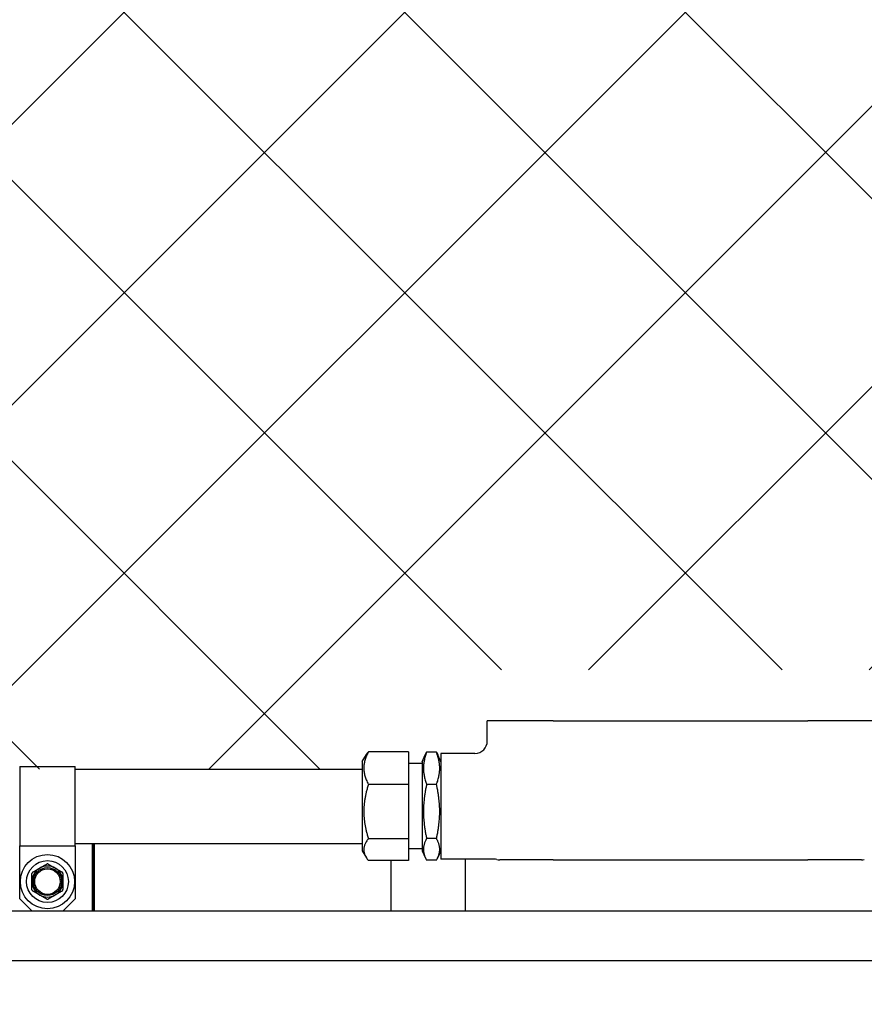
# Model space of a CAD drawing. Units: inches. Extents: x 1807 to 2293, y 334 to 717.
# Drawn here: x 1993 to 2002, y 448 to 458 of the extents above; entities that cross this region are included whole.
import ezdxf

# ---------------------------------------------------------------- set-up
doc = ezdxf.new("R2010")
doc.units = ezdxf.units.IN
doc.header["$LTSCALE"] = 0.25
doc.header["$MEASUREMENT"] = 0
doc.layers.get('Defpoints').update_dxf_attribs({"lineweight": 0})
for name, color, linetype, lineweight in [('Dimensions', 7, 'Continuous', 30), ('Hatch', 8, 'Continuous', 18), ('Reference (ANSI)', 7, 'Continuous', 70), ('Visible (ANSI)', 7, 'Continuous', 25)]:
    doc.layers.add(name, color=color, linetype=linetype, lineweight=lineweight)
doc.styles.get("Standard").update_dxf_attribs({"font": 'arialbd.ttf'})
doc.dimstyles.new('ShopGates24$0', dxfattribs={"dimscale": 16, "dimtxt": 0.125, "dimasz": 0.125, "dimexe": 0.0625, "dimexo": 0.0625, "dimgap": 0.0625, "dimtad": 0, "dimtih": 1, "dimtoh": 1, "dimdec": 4, "dimzin": 4, "dimdsep": 46, "dimlunit": 5, "dimtxsty": 'Standard', "dimcen": 0, "dimclrd": 96, "dimclre": 96, "dimclrt": 96, "dimadec": 0, "dimazin": 0, "dimtfac": 1, "dimtdec": 4, "dimtofl": 0, "dimtmove": 0, "dimatfit": 3, "dimfxl": 1, "dimtfillclr": 96, "dimfrac": 2, "dimtolj": 1, "dimtzin": 0, "dimlwd": -1, "dimlwe": -1, "dimarcsym": 0})
doc.dimstyles.new('Site Layouts32', dxfattribs={"dimscale": 32, "dimtxt": 0.125, "dimasz": 0.125, "dimexe": 0.0625, "dimexo": 0.0625, "dimgap": 0.0625, "dimtad": 0, "dimtih": 1, "dimtoh": 1, "dimdec": 4, "dimzin": 4, "dimdsep": 46, "dimlunit": 5, "dimtxsty": 'Standard', "dimcen": 0, "dimclrd": 256, "dimclre": 256, "dimclrt": 256, "dimadec": 0, "dimazin": 0, "dimtp": 0.125, "dimtm": 1e-09, "dimtfac": 1, "dimtdec": 4, "dimtofl": 0, "dimtmove": 0, "dimatfit": 3, "dimfxl": 1, "dimfrac": 2, "dimtolj": 1, "dimtzin": 0, "dimlwd": -1, "dimlwe": -1, "dimarcsym": 0})

# ---------------------------------------------------------------- blocks, each defined once
blk = doc.blocks.new('*D7')
at = {"layer": 'Defpoints', "color": 0, "transparency": 16777216}
for p in [(1962.8139, 466.9321), (1962.8139, 446.4802), (2174.814, 444.1365)]:
    blk.add_point(p, dxfattribs=at)
at = {"layer": 'Dimensions', "transparency": 16777216}
for p, q in [((1962.8139, 448.4802), (1962.8139, 468.9321)), ((2174.814, 446.1365), (2174.814, 468.9321)), ((1966.8139, 466.9321), (2041.4778, 466.9321)), ((2170.814, 466.9321), (2096.6511, 466.9321))]:
    blk.add_line(p, q, dxfattribs=at)
for points in [[(1966.8139, 467.5988), (1966.8139, 466.2654), (1962.8139, 466.9321)], [(2170.814, 467.5988), (2170.814, 466.2654), (2174.814, 466.9321)]]:
    blk.add_solid(points, dxfattribs=at)
at = {"layer": 'Dimensions', "transparency": 16777216, "insert": (2069.0645, 466.9321), "char_height": 4, "attachment_point": 5}
blk.add_mtext('\\A1;PIN TO PIN VARIES', dxfattribs=at)

msp = doc.modelspace()

# ---------------------------------------------------------------- hatches: boundary and pattern name
at = {"layer": 'Hatch'}
h = msp.add_hatch(dxfattribs=at)
h.set_pattern_fill('ANSI37', color=256, scale=16)
h.set_pattern_definition([(45, (1039.5294, 1840.1069), (-1.4142136, 1.4142136), []), (135, (1039.5294, 1840.1069), (-1.4142136, -1.4142136), [])])
h.paths.add_polyline_path([(2173.06394, 436.35523), (2177.43894, 436.35523), (2177.43894, 435.18948), (2176.24627, 435.18948), (2176.24627, 434.45671), (2177.43894, 434.45671), (2177.43894, 425.74484), (2176.24627, 425.74484), (2176.24627, 425.01208), (2177.43894, 425.01208), (2177.43894, 416.71622), (2176.24627, 416.71622), (2176.24627, 415.98346), (2177.43894, 415.98346), (2177.43894, 413.98023), (2173.06394, 413.98023)])
h.paths.add_polyline_path([(2114.81394, 436.35523), (2163.56394, 436.35523), (2163.56394, 413.98023), (2114.81394, 413.98023)])
h.paths.add_polyline_path([(2049.81394, 436.35523), (2112.43894, 436.35523), (2112.43894, 413.98023), (2049.81394, 413.98023)])
h.paths.add_polyline_path([(1984.81394, 425.01208), (1986.0066, 425.01208), (1986.0066, 425.74484), (1984.81394, 425.74484), (1984.81394, 434.45671), (1986.0066, 434.45671), (1986.0066, 435.18948), (1984.81394, 435.18948), (1984.81394, 436.35523), (2047.43894, 436.35523), (2047.43894, 413.98023), (1984.81394, 413.98023), (1984.81394, 415.98346), (1986.0066, 415.98346), (1986.0066, 416.71622), (1984.81394, 416.71622)])
h.paths.add_polyline_path([(1979.53704, 436.35523), (1982.43894, 436.35523), (1982.43894, 435.18948), (1982.27063, 435.18948), (1982.27063, 434.45671), (1982.43894, 434.45671), (1982.43894, 430.98023), (1979.53704, 430.98023)])
h.paths.add_polyline_path([(1971.56394, 428.60523), (1982.43894, 428.60523), (1982.43894, 425.74484), (1982.27063, 425.74484), (1982.27063, 425.01208), (1982.43894, 425.01208), (1982.43894, 420.35523), (1971.56394, 420.35523)])
h.paths.add_polyline_path([(1957.19394, 426.9596), (1958.3866, 426.9596), (1958.3866, 427.69237), (1957.19394, 427.69237), (1957.19394, 428.60523), (1962.06394, 428.60523), (1962.06394, 420.35523), (1957.19394, 420.35523), (1957.19394, 421.21652), (1958.3866, 421.21652), (1958.3866, 421.94929), (1957.19394, 421.94929)])
h.paths.add_polyline_path([(1978.93894, 417.98023), (1982.43894, 417.98023), (1982.43894, 416.71622), (1982.27063, 416.71622), (1982.27063, 415.98346), (1982.43894, 415.98346), (1982.43894, 413.98023), (1978.93894, 413.98023)])
h.paths.add_polyline_path([(2034.99694, 450.53773), (2034.99694, 450.49175), (2035.04069, 450.39175), (2035.03903, 450.39557), (2035.03742, 450.39936), (2035.03587, 450.40311), (2035.03437, 450.40683), (2035.03292, 450.4105), (2035.03151, 450.41415), (2035.03016, 450.41775), (2035.02885, 450.42133), (2035.02758, 450.42488), (2035.02637, 450.4284), (2035.02519, 450.43189), (2035.02407, 450.43535), (2035.02298, 450.43879), (2035.02194, 450.4422), (2035.02094, 450.44559), (2035.01999, 450.44895), (2035.01907, 450.4523), (2035.0182, 450.45562), (2035.01736, 450.45892), (2035.01657, 450.46221), (2035.01581, 450.46547), (2035.0151, 450.46872), (2035.01442, 450.47196), (2035.01378, 450.47518), (2035.01318, 450.47838), (2035.01262, 450.48157), (2035.01209, 450.48475), (2035.0116, 450.48792), (2035.01115, 450.49108), (2035.01074, 450.49423), (2035.01036, 450.49737), (2035.01001, 450.5005), (2035.00971, 450.50362), (2035.00944, 450.50674), (2035.0092, 450.50985), (2035.009, 450.51296), (2035.00884, 450.51606), (2035.00871, 450.51916), (2035.00862, 450.52225), (2035.00856, 450.52535), (2035.00854, 450.52844), (2035.00855, 450.53154), (2035.0086, 450.53463), (2035.00868, 450.53773)])
h.paths.add_polyline_path([(2035.01999, 450.44895), (2035.02094, 450.44559), (2035.02194, 450.4422), (2035.02298, 450.43879), (2035.02407, 450.43535), (2035.02519, 450.43189), (2035.02637, 450.4284), (2035.02758, 450.42488), (2035.02885, 450.42133), (2035.03016, 450.41775), (2035.03151, 450.41415), (2035.03292, 450.4105), (2035.03437, 450.40683), (2035.03587, 450.40311), (2035.03742, 450.39936), (2035.03903, 450.39557), (2035.04069, 450.39175), (2035.14069, 450.39175), (2035.14234, 450.39557), (2035.14395, 450.39936), (2035.1455, 450.40311), (2035.147, 450.40683), (2035.14846, 450.4105), (2035.14986, 450.41415), (2035.15122, 450.41775), (2035.15253, 450.42133), (2035.15379, 450.42488), (2035.15501, 450.4284), (2035.15618, 450.43189), (2035.15731, 450.43535), (2035.15839, 450.43879), (2035.15943, 450.4422), (2035.16043, 450.44559), (2035.16139, 450.44895), (2035.1623, 450.4523), (2035.16318, 450.45562), (2035.16401, 450.45892), (2035.1648, 450.46221), (2035.16556, 450.46547), (2035.16627, 450.46872), (2035.16695, 450.47196), (2035.16759, 450.47518), (2035.16819, 450.47838), (2035.16875, 450.48157), (2035.16928, 450.48475), (2035.16977, 450.48792), (2035.17022, 450.49108), (2035.17064, 450.49423), (2035.17101, 450.49737), (2035.17136, 450.5005), (2035.17166, 450.50362), (2035.17193, 450.50674), (2035.17217, 450.50985), (2035.17237, 450.51296), (2035.17253, 450.51606), (2035.17266, 450.51916), (2035.17275, 450.52225), (2035.17281, 450.52535), (2035.17283, 450.52844), (2035.17282, 450.53154), (2035.17277, 450.53463), (2035.17269, 450.53773), (2035.00868, 450.53773), (2035.0086, 450.53463), (2035.00855, 450.53154), (2035.00854, 450.52844), (2035.00856, 450.52535), (2035.00862, 450.52225), (2035.00871, 450.51916), (2035.00884, 450.51606), (2035.009, 450.51296), (2035.0092, 450.50985), (2035.00944, 450.50674), (2035.00971, 450.50362), (2035.01001, 450.5005), (2035.01036, 450.49737), (2035.01074, 450.49423), (2035.01115, 450.49108), (2035.0116, 450.48792), (2035.01209, 450.48475), (2035.01262, 450.48157), (2035.01318, 450.47838), (2035.01378, 450.47518), (2035.01442, 450.47196), (2035.0151, 450.46872), (2035.01581, 450.46547), (2035.01657, 450.46221), (2035.01736, 450.45892), (2035.0182, 450.45562), (2035.01907, 450.4523)])
h.paths.add_polyline_path([(2034.99694, 450.51023), (2034.99694, 450.53773), (2034.85644, 450.53773), (2034.85644, 450.51023)])
h.paths.add_polyline_path([(2040.76901, 450.5336), (2040.77012, 450.53773), (2040.34444, 450.53773), (2040.34444, 450.46415), (2040.74694, 450.46415), (2040.74856, 450.46871), (2040.75016, 450.47324), (2040.75172, 450.47773), (2040.75324, 450.4822), (2040.75473, 450.48663), (2040.75619, 450.49103), (2040.75761, 450.49541), (2040.759, 450.49976), (2040.76036, 450.50407), (2040.76169, 450.50837), (2040.76299, 450.51263), (2040.76425, 450.51688), (2040.76549, 450.52109), (2040.76669, 450.52529), (2040.76786, 450.52946)])
h.paths.add_polyline_path([(2094.36165, 450.52048), (2094.36041, 450.52483), (2094.3592, 450.52915), (2094.35802, 450.53345), (2094.35688, 450.53773), (2094.31844, 450.53773), (2094.31844, 450.48886), (2094.33477, 450.46272), (2094.33482, 450.46269), (2094.33492, 450.46266), (2094.33507, 450.46262), (2094.33527, 450.46259), (2094.33553, 450.46256), (2094.33584, 450.46253), (2094.3362, 450.46249), (2094.33662, 450.46246), (2094.33709, 450.46243), (2094.33762, 450.4624), (2094.33819, 450.46236), (2094.33883, 450.46233), (2094.33951, 450.4623), (2094.34026, 450.46226), (2094.34105, 450.46223), (2094.34191, 450.4622), (2094.34282, 450.46216), (2094.34378, 450.46213), (2094.34481, 450.46209), (2094.34589, 450.46206), (2094.34703, 450.46202), (2094.34823, 450.46199), (2094.34949, 450.46195), (2094.35081, 450.46192), (2094.35219, 450.46188), (2094.35364, 450.46185), (2094.35515, 450.46181), (2094.35672, 450.46178), (2094.35835, 450.46174), (2094.36005, 450.4617), (2094.36182, 450.46167), (2094.36366, 450.46163), (2094.36556, 450.46159), (2094.36754, 450.46155), (2094.36959, 450.46152), (2094.37171, 450.46148), (2094.3739, 450.46144), (2094.37617, 450.4614), (2094.37851, 450.46136), (2094.38094, 450.46132), (2094.37923, 450.46606), (2094.37757, 450.47077), (2094.37594, 450.47545), (2094.37435, 450.48009), (2094.37279, 450.4847), (2094.37128, 450.48927), (2094.3698, 450.49382), (2094.36835, 450.49833), (2094.36694, 450.50282), (2094.36557, 450.50727), (2094.36423, 450.5117), (2094.36292, 450.5161)])
h.paths.add_polyline_path([(2094.37128, 450.48927), (2094.37279, 450.4847), (2094.37435, 450.48009), (2094.37594, 450.47545), (2094.37757, 450.47077), (2094.37923, 450.46606), (2094.38094, 450.46132), (2094.78344, 450.46132), (2094.78344, 450.53773), (2094.35688, 450.53773), (2094.35802, 450.53345), (2094.3592, 450.52915), (2094.36041, 450.52483), (2094.36165, 450.52048), (2094.36292, 450.5161), (2094.36423, 450.5117), (2094.36557, 450.50727), (2094.36694, 450.50282), (2094.36835, 450.49833), (2094.3698, 450.49382)])
edge = h.paths.add_edge_path()
edge.add_line((2095.52744, 450.40723), (2095.52744, 450.40023))
edge.add_line((2095.52744, 450.40023), (2095.70444, 450.40023))
edge.add_arc((2095.70444, 450.52523), 0.125, 256.413826, 270.000001, ccw=False)
edge.add_arc((2095.64569, 450.28223), 0.125, 76.405187, 90)
edge.add_line((2095.64569, 450.40723), (2095.52744, 450.40723))
edge = h.paths.add_edge_path()
edge.add_line((2099.52744, 450.40023), (2099.52744, 450.40723))
edge.add_line((2099.52744, 450.40723), (2099.40918, 450.40723))
edge.add_arc((2099.40918, 450.28223), 0.125, 90, 103.590494)
edge.add_arc((2099.35044, 450.52523), 0.125, 270, 283.590494, ccw=False)
edge.add_line((2099.35044, 450.40023), (2099.52744, 450.40023))
h.paths.add_polyline_path([(1982.43894, 450.79023), (1957.19394, 450.79023), (1957.19394, 463.35522), (1957.18894, 467.54106), (1958.3816, 467.54106), (1958.3816, 468.27383), (1957.18894, 468.27383), (1957.18894, 480.08656), (1958.3816, 480.08656), (1958.3816, 480.81932), (1957.18894, 480.81932), (1957.18894, 482.60523), (1982.43894, 482.60523)])
h.paths.add_polyline_path([(2121.42361, 450.70523), (2127.56494, 450.70523), (2127.56494, 449.35523), (2164.93894, 449.35523), (2164.93894, 455.36841), (2168.93894, 455.36841), (2168.93894, 449.35523), (2177.43894, 449.35523), (2177.43894, 451.14021), (2176.24627, 451.14021), (2176.24627, 451.87297), (2177.43894, 451.87297), (2177.43894, 465.61131), (2176.24627, 465.61131), (2176.24627, 466.34408), (2177.43894, 466.34408), (2177.43894, 480.08656), (2176.24627, 480.08656), (2176.24627, 480.81932), (2177.43894, 480.81932), (2177.43894, 482.60523), (2114.81394, 482.60523), (2114.81394, 450.70523)])
h.paths.add_polyline_path([(2049.81394, 450.70523), (2112.43894, 450.70523), (2112.43894, 482.60523), (2049.81394, 482.60523), (2049.81394, 471.06498), (2099.36339, 471.06498), (2099.36339, 462.31413), (2049.81394, 462.31413)])
edge = h.paths.add_edge_path(flags=16)
edge.add_line((2088.52879, 451.33273), (2088.52744, 451.33273))
edge.add_line((2088.52744, 451.33273), (2088.52744, 451.28773))
edge.add_arc((2089.27744, 451.28773), 0.75, 176.560187, 180, ccw=False)
edge = h.paths.add_edge_path(flags=16)
edge.add_arc((2105.77744, 451.28773), 0.75, 0, 4.780192)
edge.add_arc((2105.77744, 451.41273), 0.75, 355.219808, 360)
edge.add_line((2106.52744, 451.41273), (2106.52744, 451.28773))
edge = h.paths.add_edge_path(flags=16)
edge.add_arc((2089.27744, 451.41273), 0.75, 180, 184.780192)
edge.add_arc((2089.27744, 451.28773), 0.75, 175.219808, 180)
edge.add_line((2088.52744, 451.28773), (2088.52744, 451.41273))
h.paths.add_polyline_path([(2025.84266, 450.70523), (2047.43894, 450.70523), (2047.43894, 462.31413), (2038.69069, 462.31413), (2038.69069, 471.06498), (2047.43894, 471.06498), (2047.43894, 482.60523), (1984.81394, 482.60523), (1984.81394, 450.79023), (1996.51254, 450.79023), (1996.51254, 451.45897), (1997.78523, 451.45897), (1997.78523, 451.7888), (2001.6799, 451.7888), (2001.6799, 451.45393), (2007.51956, 451.45393), (2007.51956, 450.70523)])
edge = h.paths.add_edge_path(flags=16)
edge.add_arc((2045.85044, 451.28773), 0.75, 0, 4.780192)
edge.add_arc((2045.85044, 451.41273), 0.75, 355.219808, 360)
edge.add_line((2046.60044, 451.41273), (2046.60044, 451.28773))
edge = h.paths.add_edge_path(flags=16)
edge.add_arc((2029.35044, 451.41273), 0.75, 180, 184.780192)
edge.add_arc((2029.35044, 451.28773), 0.75, 175.219808, 180)
edge.add_line((2028.60044, 451.28773), (2028.60044, 451.41273))

# ---------------------------------------------------------------- linework, layer by layer
for p, q in [((1996.81494, 449.86735), (1996.81494, 449.35523)), ((1997.56494, 449.88223), (1997.56494, 449.35523)), ((2164.93894, 448.85523), (1957.19394, 448.85523))]:
    msp.add_line(p, q)
at = {"extrusion": (6.12303e-17, 1, 2.79331e-47)}
msp.add_line((2164.93894, 449.35523), (1957.19394, 449.35523), dxfattribs=at)
at = {"layer": 'Reference (ANSI)'}
msp.add_line((1993.81575, 449.35523), (1993.81575, 450.04023), dxfattribs=at)
at = {"layer": 'Visible (ANSI)'}
for p, q in [((1998.45147, 451.27523), (1997.78647, 451.27523)), ((1997.78647, 451.07323), (1997.78647, 451.27523)), ((1998.45147, 451.27523), (2001.01747, 451.27523)), ((2001.68247, 451.27523), (2001.01747, 451.27523)), ((1996.52547, 450.8666), (1996.56892, 450.93612)), ((1996.99047, 450.96311), (1996.58797, 450.96311)), ((1996.99047, 450.96311), (1996.99047, 450.63553)), ((1997.13097, 450.86371), (1997.16145, 450.93339)), ((1997.27472, 450.96024), (1997.17472, 450.96024)), ((1997.31847, 450.86371), (1997.28799, 450.93339)), ((1997.31847, 450.94823), (1997.31847, 449.88223)), ((1997.66147, 450.94823), (1997.31847, 450.94823)), ((1996.52547, 450.8666), (1996.52547, 449.96386)), ((1997.13097, 450.84523), (1996.99047, 450.84523)), ((1997.13097, 450.86371), (1997.13097, 449.96675)), ((1993.07273, 450.81523), (1993.07273, 450.01523)), ((1993.07273, 450.81523), (1993.63273, 450.81523)), ((1993.63273, 450.01523), (1993.63273, 450.81523)), ((1993.63273, 450.79023), (1996.52547, 450.79023)), ((1996.99047, 450.63553), (1996.58797, 450.63553)), ((1996.99047, 450.63553), (1996.99047, 450.08765)), ((1997.27472, 450.63438), (1997.17472, 450.63438)), ((1993.63273, 450.04023), (1996.52547, 450.04023)), ((1996.99047, 450.08765), (1996.58797, 450.08765)), ((1996.99047, 450.08765), (1996.99047, 449.86735)), ((1997.27472, 450.08937), (1997.17472, 450.08937)), ((1993.07273, 449.89023), (1993.07273, 450.01523)), ((1993.07273, 450.01523), (1993.63273, 450.01523)), ((1993.63273, 450.01523), (1993.63273, 449.89023)), ((1996.52547, 449.96386), (1996.56892, 449.89434)), ((1997.13097, 449.98523), (1996.99047, 449.98523)), ((1997.13097, 449.96675), (1997.16145, 449.89707)), ((1997.31847, 449.96675), (1997.28799, 449.89707)), ((1993.07273, 449.48023), (1993.07273, 449.89023)), ((1993.63273, 449.89023), (1993.63273, 449.48023)), ((1996.99047, 449.86735), (1996.58797, 449.86735)), ((1997.27472, 449.87022), (1997.17472, 449.87022)), ((1997.85272, 449.88223), (1997.31847, 449.88223)), ((1998.45147, 449.87523), (1997.91147, 449.87523)), ((1998.45147, 449.87523), (2001.01747, 449.87523)), ((2001.55747, 449.87523), (2001.01747, 449.87523)), ((1993.19773, 449.35523), (1993.07273, 449.48023)), ((1993.63273, 449.48023), (1993.50773, 449.35523))]:
    msp.add_line(p, q, dxfattribs=at)
for radius in [0.2734, 0.2109, 0.14125, 0.12866]:
    msp.add_circle((1993.35273, 449.65523), radius, dxfattribs=at)
for centre, radius, start, end in [((1997.66147, 451.07323), 0.125, 270, 0), ((1997.85272, 449.75723), 0.125, 76.409506, 90), ((1997.91147, 450.00023), 0.125, 256.409506, 270), ((2001.55747, 450.00023), 0.125, 270, 283.590494), ((1993.35273, 449.65523), 0.15625, 120.113573, 180.113573), ((1993.35273, 449.65523), 0.15625, 60.113573, 120.113573), ((1993.35273, 449.65523), 0.15625, 0.113573, 60.113573), ((1993.35273, 449.65523), 0.15625, 180.113573, 240.113573), ((1993.35273, 449.65523), 0.15625, 300.113573, 0.113573), ((1993.35273, 449.65523), 0.15625, 240.113573, 300.113573)]:
    msp.add_arc(centre, radius, start, end, dxfattribs=at)
for points, weights in [([(1996.58797, 450.96311), (1996.50182, 450.79932), (1996.58797, 450.63553)], [1, 1.15470053838, 1]), ([(1996.56892, 450.93612), (1996.57711, 450.94923), (1996.58797, 450.96311)], [1.03053235164, 1.01717237852, 1]), ([(1997.17472, 450.96024), (1997.11473, 450.79731), (1997.17472, 450.63438)], [1, 1.15470053838, 1]), ([(1997.16145, 450.93339), (1997.16716, 450.94643), (1997.17472, 450.96024)], [1.03053235164, 1.01717237852, 1]), ([(1997.27472, 450.96024), (1997.28228, 450.94643), (1997.28799, 450.93339)], [1, 1.01717237852, 1.03053235164]), ([(1997.27472, 450.63438), (1997.33471, 450.79731), (1997.27472, 450.96024)], [1, 1.15470053838, 1]), ([(1996.58797, 450.63553), (1996.50182, 450.36159), (1996.58797, 450.08765)], [1, 1.15470053838, 1]), ([(1997.17472, 450.63438), (1997.11473, 450.36188), (1997.17472, 450.08937)], [1, 1.15470053838, 1]), ([(1997.27472, 450.08937), (1997.33471, 450.36188), (1997.27472, 450.63438)], [1, 1.15470053838, 1]), ([(1996.58797, 450.08765), (1996.50182, 449.9775), (1996.58797, 449.86735)], [1, 1.15470053838, 1]), ([(1997.17472, 450.08937), (1997.11473, 449.97979), (1997.17472, 449.87022)], [1, 1.15470053838, 1]), ([(1997.27472, 449.87022), (1997.33471, 449.97979), (1997.27472, 450.08937)], [1, 1.15470053838, 1]), ([(1993.20379, 449.74947), (1993.24119, 449.77116), (1993.27434, 449.79039)], [2.1870082427, 2.32698711065, 2.32698711065]), ([(1993.27434, 449.79039), (1993.30749, 449.80962), (1993.34488, 449.83131)], [2.32698711065, 2.32698711065, 2.18700824269]), ([(1993.35988, 449.83133), (1993.39736, 449.8098), (1993.43059, 449.7907)], [2.1870082427, 2.32698711065, 2.32698711065]), ([(1993.43059, 449.7907), (1993.46381, 449.7716), (1993.50129, 449.75006)], [2.32698711065, 2.32698711065, 2.18700824269]), ([(1993.19648, 449.65492), (1993.1964, 449.69324), (1993.19632, 449.73647)], [2.32698711065, 2.32698711065, 2.18700824269]), ([(1993.19664, 449.57337), (1993.19656, 449.6166), (1993.19648, 449.65492)], [2.1870082427, 2.32698711065, 2.32698711065]), ([(1993.50882, 449.73709), (1993.5089, 449.69386), (1993.50898, 449.65554)], [2.18700824269, 2.32698711065, 2.32698711065]), ([(1993.50898, 449.65554), (1993.50906, 449.61722), (1993.50914, 449.57399)], [2.32698711065, 2.32698711065, 2.1870082427]), ([(1993.27487, 449.51976), (1993.24165, 449.53885), (1993.20417, 449.56039)], [2.32698711065, 2.32698711065, 2.18700824269]), ([(1993.50167, 449.56098), (1993.46427, 449.53929), (1993.43112, 449.52007)], [2.1870082427, 2.32698711065, 2.32698711065]), ([(1993.34558, 449.47912), (1993.3081, 449.50066), (1993.27487, 449.51976)], [2.1870082427, 2.32698711065, 2.32698711065]), ([(1993.43112, 449.52007), (1993.39797, 449.50084), (1993.36058, 449.47915)], [2.32698711065, 2.32698711065, 2.18700824269])]:
    msp.add_rational_spline(points, weights, degree=2, dxfattribs=at)
for points in [[(1993.20379, 449.74947), (1993.20335, 449.74922), (1993.20292, 449.74894), (1993.20079, 449.74739), (1993.19933, 449.74574), (1993.1973, 449.7422), (1993.19661, 449.74012), (1993.19634, 449.7375), (1993.19632, 449.73698), (1993.19632, 449.73647)], [(1993.35988, 449.83133), (1993.35944, 449.83159), (1993.35898, 449.83182), (1993.35657, 449.8329), (1993.35442, 449.83333), (1993.35033, 449.83333), (1993.34819, 449.83288), (1993.34578, 449.8318), (1993.34533, 449.83156), (1993.34488, 449.83131)], [(1993.50882, 449.73709), (1993.50882, 449.7376), (1993.50879, 449.73812), (1993.50851, 449.74074), (1993.50782, 449.74282), (1993.50577, 449.74635), (1993.50431, 449.74799), (1993.50217, 449.74953), (1993.50174, 449.74981), (1993.50129, 449.75006)], [(1993.19664, 449.57337), (1993.19664, 449.57286), (1993.19667, 449.57234), (1993.19695, 449.56972), (1993.19764, 449.56764), (1993.19969, 449.56411), (1993.20115, 449.56247), (1993.20329, 449.56093), (1993.20372, 449.56065), (1993.20417, 449.56039)], [(1993.50167, 449.56098), (1993.50211, 449.56124), (1993.50254, 449.56152), (1993.50467, 449.56307), (1993.50613, 449.56471), (1993.50816, 449.56825), (1993.50885, 449.57034), (1993.50912, 449.57296), (1993.50914, 449.57348), (1993.50914, 449.57399)], [(1993.34558, 449.47912), (1993.34602, 449.47887), (1993.34648, 449.47863), (1993.34889, 449.47756), (1993.35104, 449.47712), (1993.35513, 449.47713), (1993.35727, 449.47758), (1993.35968, 449.47866), (1993.36013, 449.4789), (1993.36058, 449.47915)]]:
    msp.add_open_spline(points, degree=3, knots=[-0.083423026, -0.083423026, -0.083423026, -0.083423026, -0.079624961, -0.079624961, -0.064064211, -0.064064211, -0.04850346, -0.04850346, -0.044705395, -0.044705395, -0.044705395, -0.044705395], dxfattribs=at)

# ---------------------------------------------------------------- dimensions: what is measured, and where the dimension line sits
at = {"layer": 'Dimensions'}
dim = msp.add_linear_dim(base=(1962.81394, 466.93209), p1=(2174.81398, 444.13648), p2=(1962.81394, 446.48023), angle=180, text='PIN TO PIN VARIES', dimstyle='ShopGates24$0', override={"dimscale": 32, "dimpost": '"', "dimclrd": 256, "dimclre": 256, "dimclrt": 256}, dxfattribs=at)
dim.commit()
dim.dimension.update_dxf_attribs({"geometry": '*D7', "text_midpoint": (2069.06445, 466.93209), "dimtype": 160})

# ---------------------------------------------------------------- leaders
at = {"layer": 'Dimensions', "annotation_type": 0, "has_hookline": 1, "hookline_direction": 1, "text_width": 91.99181}
msp.add_leader([(2018.15874, 450.33038), (1947.3025, 508.0257), (1943.3025, 508.0257)], dimstyle='Site Layouts32', override={"dimarcsym": 1}, dxfattribs=at)

doc.saveas('drawing.dxf')
